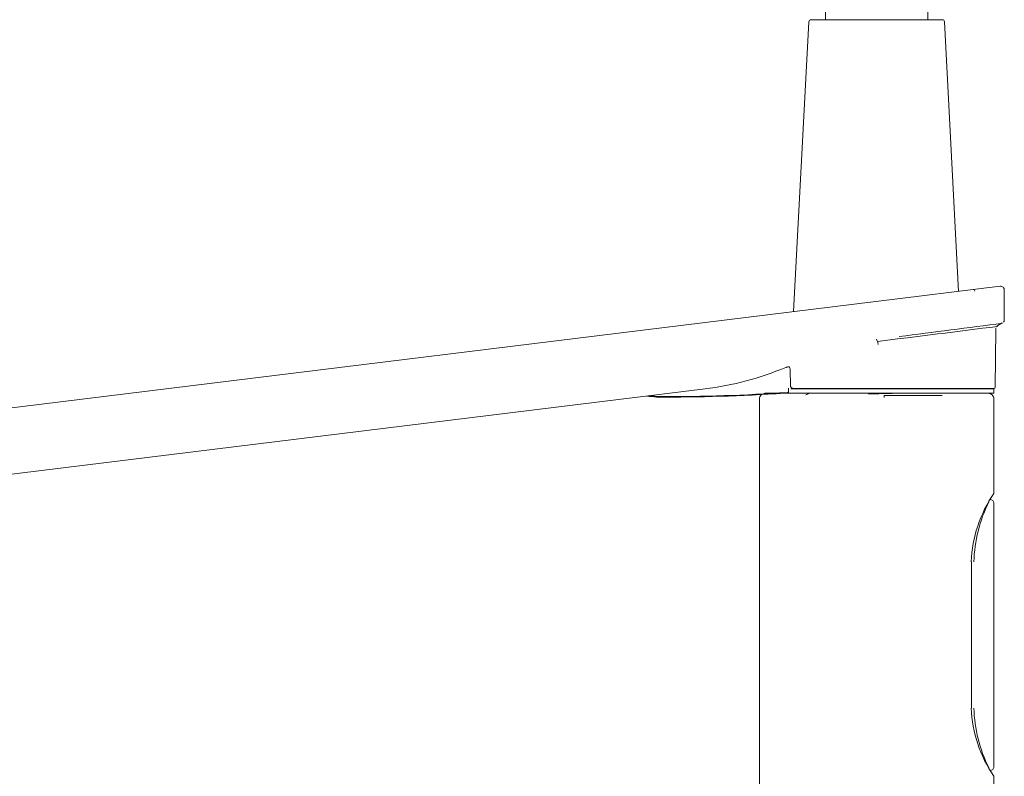
# Model space of a CAD drawing. Units: millimetres. Extents: x 4255.3 to 4265.7, y 1625.8 to 1629.9.
# Drawn here: x 4263.8 to 4263.9, y 1627.1 to 1627.2 of the extents above; entities that cross this region are included whole.
import ezdxf

# ---------------------------------------------------------------- set-up
doc = ezdxf.new("R2010")
doc.units = ezdxf.units.MM
doc.layers.add('lines', color=2, linetype='Continuous', lineweight=5)

msp = doc.modelspace()

# ---------------------------------------------------------------- linework, layer by layer
at = {"layer": 'lines', "color": 3, "linetype": 'Continuous'}
for p, q in [((4263.901999744917, 1627.318328632511), (4263.901999744917, 1627.229954795739)), ((4263.915999744917, 1627.229954795739), (4263.915999744917, 1627.318328632511)), ((4263.917962584086, 1627.229954795739), (4263.900036905748, 1627.229954795739)), ((4263.899737316888, 1627.229670496526), (4263.897663419499, 1627.190098176982)), ((4263.920191107677, 1627.192864229283), (4263.918262172947, 1627.229670496526)), ((4263.908869153146, 1627.191474068067), (4263.925866636433, 1627.193561096589)), ((4263.926427571187, 1627.188928096879), (4263.926427571187, 1627.193113735325)), ((4263.675338810245, 1627.162800147457), (4263.908869153146, 1627.191474068067)), ((4263.925424128787, 1627.188124341687), (4263.926115076459, 1627.188547295001)), ((4263.925182627392, 1627.179763658459), (4263.925251470055, 1627.18765224631)), ((4263.908987599549, 1627.186316353519), (4263.909117178681, 1627.186032339911)), ((4263.897190025325, 1627.18213672937), (4263.897216108792, 1627.18000908767)), ((4263.69728788146, 1627.15642756233), (4263.885572964956, 1627.179546063632)), ((4263.896958706706, 1627.179029312857), (4263.896206318329, 1627.178954845259)), ((4263.896206318329, 1627.178954845259), (4263.896381787962, 1627.178954799732)), ((4263.897023547866, 1627.178954783649), (4263.896206318329, 1627.178954845259)), ((4263.896947463525, 1627.179454795739), (4263.896947463525, 1627.179054795739)), ((4263.897382657387, 1627.178954795739), (4263.897018213156, 1627.178954795739)), ((4263.897275052178, 1627.179554795739), (4263.897382657387, 1627.179554795739)), ((4263.897382657387, 1627.179554795739), (4263.924909744917, 1627.179554795739)), ((4263.924909744917, 1627.178954795739), (4263.897382657387, 1627.178954795739)), ((4263.925032633104, 1627.179614967439), (4263.897590659397, 1627.179614967439)), ((4263.925009744918, 1627.179054795739), (4263.925009744918, 1627.179454795739)), ((4263.879503496147, 1627.17849857739), (4263.878940161481, 1627.178429408591)), ((4263.892999744917, 1627.178154795739), (4263.892999744917, 1627.080152754496)), ((4263.909999744918, 1627.178654795739), (4263.917942701618, 1627.178654795739)), ((4263.909999744918, 1627.178654795739), (4263.909999744918, 1627.178354330098)), ((4263.924999744917, 1627.165254795739), (4263.924999744917, 1627.178154795739)), ((4263.924999744917, 1627.127944638795), (4263.924999744917, 1627.16396543355)), ((4263.921948875667, 1627.155954796095), (4263.921890560059, 1627.155954796026)), ((4263.921948855558, 1627.135941999087), (4263.921948855558, 1627.155967507751)), ((4263.924999744917, 1627.080152754496), (4263.924999744917, 1627.126654795739))]:
    msp.add_line(p, q, dxfattribs=at)
for centre, radius, start, end in [((4263.900036905748, 1627.229654795739), 0.0003000000000000225, 90, 177.000000000137), ((4263.917962584086, 1627.229654795739), 0.0002999999999999848, 2.999999999862999, 90), ((4263.925927567922, 1627.193064823093), 0.000500000029567631, 358.4323603744961, 97.00076436311345), ((4263.922181148135, 1627.192907073556), 0.0002000000053265247, 358.6303480439242, 97.00060475817762), ((4263.640548067528, 1629.360387378093), 2.190580303523914, 277.1203006077696, 277.4925093100185), ((4263.926015350381, 1627.188896629956), 0.0004036073487669609, 321.3601883383761, 4.139501069185039), ((4263.616460110026, 1629.589709121961), 2.421427324679065, 276.9418869538512, 277.3323588487849), ((4263.925633140074, 1627.187687127497), 0.0003783495229749731, 148.2013135306429, 185.8294692146069), ((4263.902756047485, 1627.184371174653), 0.006575891061766486, 10.67401458352845, 14.63375216999402), ((4263.880368427237, 1627.221098410278), 0.04187701905197472, 277.1392638032582, 292.7647198172523), ((4263.897101618824, 1627.181606703498), 0.0009754990359723177, 102.6186844817917, 113.9654011110918), ((4263.896944996922, 1627.182374372983), 0.000192262460189482, 22.59514500807949, 106.6393816664397), ((4263.896621557182, 1627.182177798175), 0.000566549882937646, 355.8547163845701, 29.08236385585819), ((4263.880467587798, 1627.418570940737), 0.2401415658860239, 269.6444839310483, 273.7908502130265), ((4263.880534531901, 1627.407519051475), 0.2290227949020443, 269.7420597512143, 274.0764572203358), ((4263.893799744917, 1627.178154795739), 0.0007999999999999687, 89.9999969150757, 180), ((4263.894787857475, 1626.350052956211), 0.828903300536914, 89.89240516092437, 90.07203762634614), ((4263.893852936692, 1627.180534289152), 0.001582582119080766, 268.1449631053857, 271.0183372785398), ((4263.895914076432, 1627.178669263658), 0.0002858300525176636, 87.53725620304013, 93.83665139543659), ((4263.897228144847, 1627.178478073081), 0.0007263832973545934, 110.413793812126, 124.6442829327778), ((4263.89652707941, 1627.179631636045), 0.0004477104570280708, 342.2801105280965, 359.7075261696303), ((4263.897431482335, 1627.179982462922), 0.0002125789833918898, 172.6417939094861, 210.2318585007481), ((4263.924199744917, 1627.178154795739), 0.0007999999999999952, 0, 90.00000308492433), ((4263.924499744917, 1627.179754795739), 0.000199999999999978, 224.3581671334771, 270), ((4263.924909744917, 1627.179454795739), 9.999999999998899e-05, 0, 90), ((4263.924909744917, 1627.179054795739), 0.0001000000000000445, 270, 0), ((4263.925032633104, 1627.179764967439), 0.0001499999999999835, 270, 359.5000000000344), ((4263.882168762088, 1627.219434413679), 0.04112442133666758, 263.6094751834133, 265.5494146483242), ((4263.881791581514, 1627.218325627136), 0.03989272146812486, 264.6025735349598, 266.7119410428389), ((4263.939701831921, 1627.155169847354), 0.01782855993325006, 145.551688506524, 177.4765896763495), ((4263.941438428987, 1627.15548170535), 0.0191686043232508, 153.313498253851, 178.5859257029196), ((4263.924499744797, 1627.163954794515), 0.0004999996449191285, 359.514797026832, 90.5039938326907), ((4263.93972710372, 1627.136748194588), 0.01785418160413322, 182.5469316388596, 214.424799260156), ((4263.9415965996, 1627.136469270005), 0.01932778433986719, 181.52514414208, 206.5556548094217), ((4263.924499744046, 1627.127954797775), 0.0004999997827457022, 269.4954997485136, 0.4851938112135307)]:
    msp.add_arc(centre, radius, start, end, dxfattribs=at)
for centre, major_axis, ratio, start_param, end_param in [((4263.896514108246, 1627.18296033354), (-0.0001903478667914238, 0.000462350180715776), 0.676336320666547, 2.755394800442166, 3.145074350379691), ((4263.897018213156, 1627.179454795739), (0, 7.633941680088907e-05), 1, 1.010440233665478, 1.570796326794897), ((4263.897018213156, 1627.179054795739), (0, -9.999999999998897e-05), 0.7074963094012233, 4.71238898038469, 6.283185307179586), ((4263.897380888889, 1627.179933137689), (0.0001379737254099677, 5.884939334005468e-05), 0.3702308810416303, 3.123430920354218, 3.156419897575568)]:
    msp.add_ellipse(centre, major_axis=major_axis, ratio=ratio, start_param=start_param, end_param=end_param, dxfattribs=at)
for points, knots in [([(4263.897122087805, 1627.182454769058), (4263.897122242219, 1627.182454393708), (4263.897122396677, 1627.182454020216), (4263.897123203459, 1627.182452080074), (4263.897123858859, 1627.182450548671), (4263.897124521885, 1627.182449067028)], [0.4937963635409411, 0.4937963635409411, 0.4937963635409411, 0.4937963635409411, 0.5000000000000056, 0.5000000000000056, 0.5261860552512405, 0.5261860552512405, 0.5261860552512405, 0.5261860552512405]), ([(4263.897248245735, 1627.179878500928), (4263.897268343797, 1627.179831608636), (4263.897307930437, 1627.179744849079), (4263.897419407972, 1627.179654851592), (4263.897524921347, 1627.179610617699), (4263.897577669639, 1627.179618725807), (4263.897589691775, 1627.179620655887)], [0, 0, 0, 0, 0.2875772689247812, 0.620487771423689, 0.9253291261085316, 1, 1, 1, 1])]:
    msp.add_open_spline(points, degree=3, knots=knots, dxfattribs=at)
for points in [[(4263.894233196654, 1627.178953358847), (4263.894375166186, 1627.178953661988), (4263.894943012851, 1627.178953973652), (4263.89593673665, 1627.178954293838)], [(4263.896246513257, 1627.178954406223), (4263.896882391918, 1627.178954621409), (4263.897563602704, 1627.178954751248), (4263.898290145617, 1627.178954795739)], [(4263.899824382189, 1627.178996026246), (4263.899665426723, 1627.178904084402), (4263.899506463484, 1627.178812145162), (4263.89934749247, 1627.178720208527)], [(4263.911554142764, 1627.178954814193), (4263.91036558947, 1627.178919843462), (4263.909119946436, 1627.178884872731), (4263.907897880632, 1627.178849902)]]:
    msp.add_open_spline(points, degree=3, dxfattribs=at)

doc.saveas('drawing.dxf')
